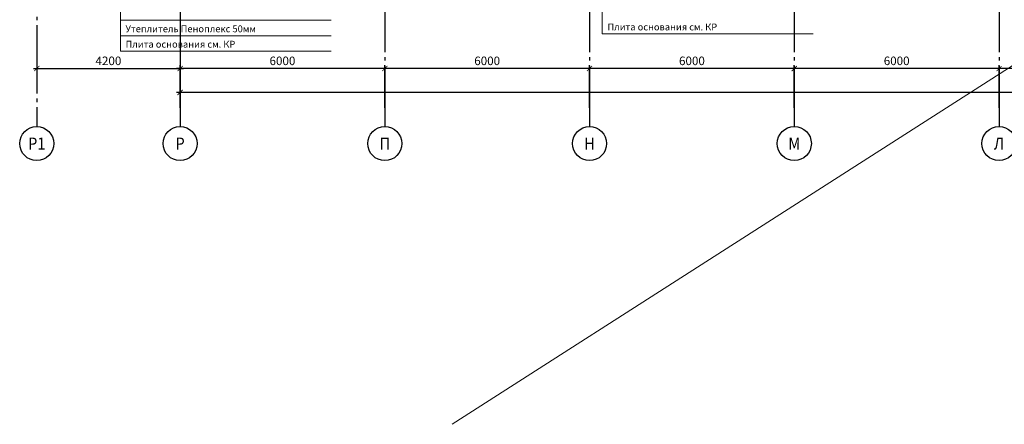
# Model space of a CAD drawing. Units: inches. Extents: x -2950041 to 113618133, y -223475 to 257803.
# Drawn here: x 660894 to 689749, y -201889 to -190026 of the extents above; entities that cross this region are included whole.
import ezdxf
from ezdxf.enums import TextEntityAlignment as Align

# ---------------------------------------------------------------- set-up
doc = ezdxf.new("R2010")
doc.units = ezdxf.units.IN
doc.header["$MEASUREMENT"] = 0
doc.linetypes.add('GOST2.303 5', pattern=[24, 20, -1.5, 1, -1.5])
doc.linetypes.add('ОСЕВАЯ', pattern=[30.5, 24, -3, 0.5, -3])
for name, color, linetype, lineweight in [('1-GENERAL-NOTE', 120, 'Continuous', 13), ('АС_ОСИ', 7, 'ОСЕВАЯ', 13), ('АС_ОСИ РАЗМЕРЫ', 21, 'Continuous', 15), ('АС_РАЗМЕРЫ', 43, 'Continuous', 15)]:
    doc.layers.add(name, color=color, linetype=linetype, lineweight=lineweight)
doc.styles.add('SSP3_025', font='GOST Common.ttf', dxfattribs={"width": 0.6, "height": 250})
doc.styles.add('SSP3_03', font='GOST Common.ttf', dxfattribs={"width": 0.7, "height": 250})
doc.styles.add('ЭМ', font='isocpeui.ttf')
doc.dimstyles.new('PTAM', dxfattribs={"dimscale": 100, "dimtxt": 250, "dimasz": 1.5, "dimexe": 1, "dimexo": 0.5, "dimgap": 1, "dimtad": 1, "dimdec": 0, "dimrnd": 10, "dimzin": 12, "dimdsep": 46, "dimtxsty": 'SSP3_025', "dimblk": 'ARCHTICK', "dimcen": 2, "dimdle": 1, "dimadec": 1, "dimazin": 3, "dimtfac": 1, "dimtdec": 0, "dimtix": 1, "dimtmove": 2, "dimatfit": 3, "dimfxl": 1, "dimtolj": 1, "dimtzin": 0, "dimarcsym": 0})

# ---------------------------------------------------------------- blocks, each defined once
blk = doc.blocks.new('_ArchTick')
at = {"color": 0, "linetype": 'ByBlock', "const_width": 0.15}
blk.add_lwpolyline([(-0.5, -0.5), (0.5, 0.5)], dxfattribs=at)
blk = doc.blocks.new('*D2155')
at = {"layer": 'Defpoints', "color": 0, "ltscale": 100, "transparency": 16777216}
for p in [(665594, -192158), (665594, -192658), (738194, -192658)]:
    blk.add_point(p, dxfattribs=at)
at = {"layer": 'АС_ОСИ РАЗМЕРЫ', "color": 0, "lineweight": -2, "ltscale": 100, "transparency": 16777216}
for p, q in [((738294, -192158), (665494, -192158)), ((665594, -192608), (665594, -192058)), ((738194, -192608), (738194, -192058))]:
    blk.add_line(p, q, dxfattribs=at)
at = {"layer": 'АС_ОСИ РАЗМЕРЫ', "color": 0, "lineweight": -2, "ltscale": 100, "transparency": 16777216, "xscale": 150, "yscale": 150, "zscale": 150, "rotation": 180}
blk.add_blockref('_ArchTick', (665594, -192158), dxfattribs=at)
at = {"layer": 'АС_ОСИ РАЗМЕРЫ', "color": 0, "lineweight": -2, "ltscale": 100, "transparency": 16777216, "xscale": 150, "yscale": 150, "zscale": 150}
blk.add_blockref('_ArchTick', (738194, -192158), dxfattribs=at)
at = {"layer": 'АС_ОСИ РАЗМЕРЫ', "color": 0, "lineweight": 25, "ltscale": 100, "transparency": 16777216, "insert": (701894, -191933), "char_height": 250, "attachment_point": 5, "style": 'SSP3_025', "bg_fill": 3, "box_fill_scale": 1.25, "bg_fill_color": 256, "bg_fill_true_color": 13158600, "bg_fill_transparency": 0}
blk.add_mtext('\\A1;72600', dxfattribs=at)
blk = doc.blocks.new('*D2164')
at = {"layer": 'Defpoints', "color": 0, "ltscale": 100, "transparency": 16777216}
for p in [(689594, -191458), (689594, -192658), (695594, -192658)]:
    blk.add_point(p, dxfattribs=at)
at = {"layer": 'АС_ОСИ РАЗМЕРЫ', "color": 0, "lineweight": -2, "ltscale": 100, "transparency": 16777216}
for p, q in [((695694, -191458), (689494, -191458)), ((689594, -192608), (689594, -191358)), ((695594, -192608), (695594, -191358))]:
    blk.add_line(p, q, dxfattribs=at)
at = {"layer": 'АС_ОСИ РАЗМЕРЫ', "color": 0, "lineweight": -2, "ltscale": 100, "transparency": 16777216, "xscale": 150, "yscale": 150, "zscale": 150, "rotation": 180}
blk.add_blockref('_ArchTick', (689594, -191458), dxfattribs=at)
at = {"layer": 'АС_ОСИ РАЗМЕРЫ', "color": 0, "lineweight": -2, "ltscale": 100, "transparency": 16777216, "xscale": 150, "yscale": 150, "zscale": 150}
blk.add_blockref('_ArchTick', (695594, -191458), dxfattribs=at)
at = {"layer": 'АС_ОСИ РАЗМЕРЫ', "color": 0, "lineweight": 25, "ltscale": 100, "transparency": 16777216, "insert": (692594, -191233), "char_height": 250, "attachment_point": 5, "style": 'SSP3_025', "bg_fill": 3, "box_fill_scale": 1.25, "bg_fill_color": 256, "bg_fill_true_color": 13158600, "bg_fill_transparency": 0}
blk.add_mtext('\\A1;6000', dxfattribs=at)
blk = doc.blocks.new('*D2165')
at = {"layer": 'Defpoints', "color": 0, "ltscale": 100, "transparency": 16777216}
for p in [(683594, -191458), (683594, -192658), (689594, -192658)]:
    blk.add_point(p, dxfattribs=at)
at = {"layer": 'АС_ОСИ РАЗМЕРЫ', "color": 0, "lineweight": -2, "ltscale": 100, "transparency": 16777216}
for p, q in [((689694, -191458), (683494, -191458)), ((683594, -192608), (683594, -191358)), ((689594, -192608), (689594, -191358))]:
    blk.add_line(p, q, dxfattribs=at)
at = {"layer": 'АС_ОСИ РАЗМЕРЫ', "color": 0, "lineweight": -2, "ltscale": 100, "transparency": 16777216, "xscale": 150, "yscale": 150, "zscale": 150, "rotation": 180}
blk.add_blockref('_ArchTick', (683594, -191458), dxfattribs=at)
at = {"layer": 'АС_ОСИ РАЗМЕРЫ', "color": 0, "lineweight": -2, "ltscale": 100, "transparency": 16777216, "xscale": 150, "yscale": 150, "zscale": 150}
blk.add_blockref('_ArchTick', (689594, -191458), dxfattribs=at)
at = {"layer": 'АС_ОСИ РАЗМЕРЫ', "color": 0, "lineweight": 25, "ltscale": 100, "transparency": 16777216, "insert": (686594, -191233), "char_height": 250, "attachment_point": 5, "style": 'SSP3_025', "bg_fill": 3, "box_fill_scale": 1.25, "bg_fill_color": 256, "bg_fill_true_color": 13158600, "bg_fill_transparency": 0}
blk.add_mtext('\\A1;6000', dxfattribs=at)
blk = doc.blocks.new('*D2166')
at = {"layer": 'Defpoints', "color": 0, "ltscale": 100, "transparency": 16777216}
for p in [(677594, -191458), (677594, -192658), (683594, -192658)]:
    blk.add_point(p, dxfattribs=at)
at = {"layer": 'АС_ОСИ РАЗМЕРЫ', "color": 0, "lineweight": -2, "ltscale": 100, "transparency": 16777216}
for p, q in [((683694, -191458), (677494, -191458)), ((677594, -192608), (677594, -191358)), ((683594, -192608), (683594, -191358))]:
    blk.add_line(p, q, dxfattribs=at)
at = {"layer": 'АС_ОСИ РАЗМЕРЫ', "color": 0, "lineweight": -2, "ltscale": 100, "transparency": 16777216, "xscale": 150, "yscale": 150, "zscale": 150, "rotation": 180}
blk.add_blockref('_ArchTick', (677594, -191458), dxfattribs=at)
at = {"layer": 'АС_ОСИ РАЗМЕРЫ', "color": 0, "lineweight": -2, "ltscale": 100, "transparency": 16777216, "xscale": 150, "yscale": 150, "zscale": 150}
blk.add_blockref('_ArchTick', (683594, -191458), dxfattribs=at)
at = {"layer": 'АС_ОСИ РАЗМЕРЫ', "color": 0, "lineweight": 25, "ltscale": 100, "transparency": 16777216, "insert": (680594, -191233), "char_height": 250, "attachment_point": 5, "style": 'SSP3_025', "bg_fill": 3, "box_fill_scale": 1.25, "bg_fill_color": 256, "bg_fill_true_color": 13158600, "bg_fill_transparency": 0}
blk.add_mtext('\\A1;6000', dxfattribs=at)
blk = doc.blocks.new('*D2167')
at = {"layer": 'Defpoints', "color": 0, "ltscale": 100, "transparency": 16777216}
for p in [(671594, -191458), (671594, -192658), (677594, -192658)]:
    blk.add_point(p, dxfattribs=at)
at = {"layer": 'АС_ОСИ РАЗМЕРЫ', "color": 0, "lineweight": -2, "ltscale": 100, "transparency": 16777216}
for p, q in [((677694, -191458), (671494, -191458)), ((671594, -192608), (671594, -191358)), ((677594, -192608), (677594, -191358))]:
    blk.add_line(p, q, dxfattribs=at)
at = {"layer": 'АС_ОСИ РАЗМЕРЫ', "color": 0, "lineweight": -2, "ltscale": 100, "transparency": 16777216, "xscale": 150, "yscale": 150, "zscale": 150, "rotation": 180}
blk.add_blockref('_ArchTick', (671594, -191458), dxfattribs=at)
at = {"layer": 'АС_ОСИ РАЗМЕРЫ', "color": 0, "lineweight": -2, "ltscale": 100, "transparency": 16777216, "xscale": 150, "yscale": 150, "zscale": 150}
blk.add_blockref('_ArchTick', (677594, -191458), dxfattribs=at)
at = {"layer": 'АС_ОСИ РАЗМЕРЫ', "color": 0, "lineweight": 25, "ltscale": 100, "transparency": 16777216, "insert": (674594, -191233), "char_height": 250, "attachment_point": 5, "style": 'SSP3_025', "bg_fill": 3, "box_fill_scale": 1.25, "bg_fill_color": 256, "bg_fill_true_color": 13158600, "bg_fill_transparency": 0}
blk.add_mtext('\\A1;6000', dxfattribs=at)
blk = doc.blocks.new('*D2168')
at = {"layer": 'Defpoints', "color": 0, "ltscale": 100, "transparency": 16777216}
for p in [(665594, -191458), (665594, -192658), (671594, -192658)]:
    blk.add_point(p, dxfattribs=at)
at = {"layer": 'АС_ОСИ РАЗМЕРЫ', "color": 0, "lineweight": -2, "ltscale": 100, "transparency": 16777216}
for p, q in [((671694, -191458), (665494, -191458)), ((665594, -192608), (665594, -191358)), ((671594, -192608), (671594, -191358))]:
    blk.add_line(p, q, dxfattribs=at)
at = {"layer": 'АС_ОСИ РАЗМЕРЫ', "color": 0, "lineweight": -2, "ltscale": 100, "transparency": 16777216, "xscale": 150, "yscale": 150, "zscale": 150, "rotation": 180}
blk.add_blockref('_ArchTick', (665594, -191458), dxfattribs=at)
at = {"layer": 'АС_ОСИ РАЗМЕРЫ', "color": 0, "lineweight": -2, "ltscale": 100, "transparency": 16777216, "xscale": 150, "yscale": 150, "zscale": 150}
blk.add_blockref('_ArchTick', (671594, -191458), dxfattribs=at)
at = {"layer": 'АС_ОСИ РАЗМЕРЫ', "color": 0, "lineweight": 25, "ltscale": 100, "transparency": 16777216, "insert": (668594, -191233), "char_height": 250, "attachment_point": 5, "style": 'SSP3_025', "bg_fill": 3, "box_fill_scale": 1.25, "bg_fill_color": 256, "bg_fill_true_color": 13158600, "bg_fill_transparency": 0}
blk.add_mtext('\\A1;6000', dxfattribs=at)
blk = doc.blocks.new('*D2153')
at = {"layer": 'Defpoints', "color": 0, "ltscale": 100, "transparency": 16777216}
for p in [(661394, -190702), (665594, -190702), (665594, -191458)]:
    blk.add_point(p, dxfattribs=at)
at = {"layer": 'АС_ОСИ РАЗМЕРЫ', "color": 0, "lineweight": -2, "ltscale": 100, "transparency": 16777216}
for p, q in [((661394, -190752), (661394, -191558)), ((665594, -190752), (665594, -191558)), ((661294, -191458), (665694, -191458))]:
    blk.add_line(p, q, dxfattribs=at)
at = {"layer": 'АС_ОСИ РАЗМЕРЫ', "color": 0, "lineweight": -2, "ltscale": 100, "transparency": 16777216, "xscale": 150, "yscale": 150, "zscale": 150, "rotation": 180}
blk.add_blockref('_ArchTick', (661394, -191458), dxfattribs=at)
at = {"layer": 'АС_ОСИ РАЗМЕРЫ', "color": 0, "lineweight": -2, "ltscale": 100, "transparency": 16777216, "xscale": 150, "yscale": 150, "zscale": 150}
blk.add_blockref('_ArchTick', (665594, -191458), dxfattribs=at)
at = {"layer": 'АС_ОСИ РАЗМЕРЫ', "color": 0, "lineweight": 25, "ltscale": 100, "transparency": 16777216, "insert": (663494, -191233), "char_height": 250, "attachment_point": 5, "style": 'SSP3_025', "bg_fill": 3, "box_fill_scale": 1.25, "bg_fill_color": 256, "bg_fill_true_color": 13158600, "bg_fill_transparency": 0}
blk.add_mtext('\\A1;4200', dxfattribs=at)

msp = doc.modelspace()

# ---------------------------------------------------------------- linework, layer by layer
at = {"layer": '1-GENERAL-NOTE', "ltscale": 2, "extrusion": (0, 1, 0)}
msp.add_line((663846.418, -190045.002), (670026.494, -190045.002), dxfattribs=at)
at = {"layer": '1-GENERAL-NOTE', "extrusion": (0, 1, 0)}
for p, q in [((677967.738, -190440.437), (684147.813, -190440.437)), ((663846.418, -190495.002), (670026.494, -190495.002))]:
    msp.add_line(p, q, dxfattribs=at)
at = {"layer": '1-GENERAL-NOTE', "ltscale": 2, "extrusion": (1, 0, 0), "elevation": 677967.738}
msp.add_lwpolyline([(-187645.59, 0), (-190440.437, 0)], dxfattribs=at)
at = {"layer": 'АС_ОСИ', "linetype": 'GOST2.303 5', "lineweight": 25, "ltscale": 100}
msp.add_lwpolyline([(661393.828, -192657.562), (661393.828, -193157.562)], dxfattribs=at)
at = {"layer": 'АС_ОСИ', "linetype": 'Continuous', "lineweight": 25, "ltscale": 100}
for centre in [(661393.828, -193657.562), (665593.828, -193657.562), (671593.828, -193657.562), (677593.828, -193657.562), (683593.828, -193657.562), (689593.828, -193657.562)]:
    msp.add_circle(centre, 500, dxfattribs=at)

# ---------------------------------------------------------------- texts
at = {"layer": '1-GENERAL-NOTE', "style": 'ЭМ'}
for s, p in [('Плита основания см. КР', (678117.738, -190340.437)), ('Утеплитель Пеноплекс 50мм', (663996.418, -190395.002))]:
    msp.add_text(s, height=200, dxfattribs=at).set_placement(p)
at = {"layer": 'АС_ОСИ', "linetype": 'Continuous', "lineweight": 25, "ltscale": 100, "style": 'SSP3_03', "width": 0.9}
for s, p in [('Р1', (661393.828, -193657.562)), ('Р', (665593.828, -193657.562)), ('П', (671593.828, -193657.562)), ('Н', (677593.828, -193657.562)), ('М', (683593.828, -193657.562)), ('Л', (689593.828, -193657.562))]:
    msp.add_text(s, height=350, dxfattribs=at).set_placement(p, align=Align.MIDDLE_CENTER)

# ---------------------------------------------------------------- dimensions: what is measured, and where the dimension line sits
at = {"layer": 'АС_ОСИ РАЗМЕРЫ', "color": 0, "lineweight": 25, "ltscale": 100}
dim = msp.add_linear_dim(base=(665593.828, -192157.562), p1=(738193.828, -192657.562), p2=(665593.828, -192657.562), dimstyle='PTAM', override={"dimtxt": 250, "dimdec": 0, "dimlfac": 1, "dimtxsty": 'SSP3_025', "dimblk1": 'ArchTick', "dimblk2": 'ArchTick', "dimsah": 1, "dimtdec": 0, "dimtmove": 1, "dimfxl": 1.25, "dimtfill": 1, "dimtolj": 1, "dimarcsym": 2}, dxfattribs=at)
dim.commit()
dim.dimension.update_dxf_attribs({"geometry": '*D2155', "text_midpoint": (701893.828, -191932.562)})

# ---------------------------------------------------------------- next in the draw order: dimensions: what is measured, and where the dimension line sits
dim = msp.add_linear_dim(base=(689593.828, -191457.562), p1=(695593.828, -192657.562), p2=(689593.828, -192657.562), dimstyle='PTAM', override={"dimtxt": 250, "dimdec": 0, "dimlfac": 1, "dimtxsty": 'SSP3_025', "dimblk1": 'ArchTick', "dimblk2": 'ArchTick', "dimsah": 1, "dimtdec": 0, "dimtmove": 1, "dimfxl": 1.25, "dimtfill": 1, "dimtolj": 1, "dimarcsym": 2}, dxfattribs=at)
dim.commit()
dim.dimension.update_dxf_attribs({"geometry": '*D2164', "text_midpoint": (692593.828, -191232.562)})

# ---------------------------------------------------------------- next in the draw order: dimensions: what is measured, and where the dimension line sits
dim = msp.add_linear_dim(base=(683593.828, -191457.562), p1=(689593.828, -192657.562), p2=(683593.828, -192657.562), dimstyle='PTAM', override={"dimtxt": 250, "dimdec": 0, "dimlfac": 1, "dimtxsty": 'SSP3_025', "dimblk1": 'ArchTick', "dimblk2": 'ArchTick', "dimsah": 1, "dimtdec": 0, "dimtmove": 1, "dimfxl": 1.25, "dimtfill": 1, "dimtolj": 1, "dimarcsym": 2}, dxfattribs=at)
dim.commit()
dim.dimension.update_dxf_attribs({"geometry": '*D2165', "text_midpoint": (686593.828, -191232.562)})

# ---------------------------------------------------------------- next in the draw order: linework, layer by layer
at = {"layer": 'АС_ОСИ', "linetype": 'GOST2.303 5', "lineweight": 25, "ltscale": 100}
for points in [[(689593.828, -184174.548), (689593.828, -192657.562)], [(689593.828, -192657.562), (689593.828, -193157.562)]]:
    msp.add_lwpolyline(points, dxfattribs=at)

# ---------------------------------------------------------------- next in the draw order: dimensions: what is measured, and where the dimension line sits
at = {"layer": 'АС_ОСИ РАЗМЕРЫ', "color": 0, "lineweight": 25, "ltscale": 100}
dim = msp.add_linear_dim(base=(677593.828, -191457.562), p1=(683593.828, -192657.562), p2=(677593.828, -192657.562), dimstyle='PTAM', override={"dimtxt": 250, "dimdec": 0, "dimlfac": 1, "dimtxsty": 'SSP3_025', "dimblk1": 'ArchTick', "dimblk2": 'ArchTick', "dimsah": 1, "dimtdec": 0, "dimtmove": 1, "dimfxl": 1.25, "dimtfill": 1, "dimtolj": 1, "dimarcsym": 2}, dxfattribs=at)
dim.commit()
dim.dimension.update_dxf_attribs({"geometry": '*D2166', "text_midpoint": (680593.828, -191232.562)})

# ---------------------------------------------------------------- next in the draw order: linework, layer by layer
at = {"layer": 'АС_ОСИ', "linetype": 'GOST2.303 5', "lineweight": 25, "ltscale": 100}
for points in [[(683593.828, -184174.548), (683593.828, -192657.562)], [(683593.828, -192657.562), (683593.828, -193157.562)]]:
    msp.add_lwpolyline(points, dxfattribs=at)

# ---------------------------------------------------------------- next in the draw order: dimensions: what is measured, and where the dimension line sits
at = {"layer": 'АС_ОСИ РАЗМЕРЫ', "color": 0, "lineweight": 25, "ltscale": 100}
dim = msp.add_linear_dim(base=(671593.828, -191457.562), p1=(677593.828, -192657.562), p2=(671593.828, -192657.562), dimstyle='PTAM', override={"dimtxt": 250, "dimdec": 0, "dimlfac": 1, "dimtxsty": 'SSP3_025', "dimblk1": 'ArchTick', "dimblk2": 'ArchTick', "dimsah": 1, "dimtdec": 0, "dimtmove": 1, "dimfxl": 1.25, "dimtfill": 1, "dimtolj": 1, "dimarcsym": 2}, dxfattribs=at)
dim.commit()
dim.dimension.update_dxf_attribs({"geometry": '*D2167', "text_midpoint": (674593.828, -191232.562)})

# ---------------------------------------------------------------- next in the draw order: linework, layer by layer
at = {"layer": 'АС_ОСИ', "linetype": 'GOST2.303 5', "lineweight": 25, "ltscale": 100}
for points in [[(677593.828, -184174.548), (677593.828, -192657.562)], [(677593.828, -192657.562), (677593.828, -193157.562)]]:
    msp.add_lwpolyline(points, dxfattribs=at)
at = {"layer": 'АС_РАЗМЕРЫ', "color": 1}
msp.add_lwpolyline([(727469.401, -167366.013), (673572.396, -201889.445)], dxfattribs=at)

# ---------------------------------------------------------------- next in the draw order: dimensions: what is measured, and where the dimension line sits
at = {"layer": 'АС_ОСИ РАЗМЕРЫ', "color": 0, "lineweight": 25, "ltscale": 100}
dim = msp.add_linear_dim(base=(665593.828, -191457.562), p1=(671593.828, -192657.562), p2=(665593.828, -192657.562), dimstyle='PTAM', override={"dimtxt": 250, "dimdec": 0, "dimlfac": 1, "dimtxsty": 'SSP3_025', "dimblk1": 'ArchTick', "dimblk2": 'ArchTick', "dimsah": 1, "dimtdec": 0, "dimtmove": 1, "dimfxl": 1.25, "dimtfill": 1, "dimtolj": 1, "dimarcsym": 2}, dxfattribs=at)
dim.commit()
dim.dimension.update_dxf_attribs({"geometry": '*D2168', "text_midpoint": (668593.828, -191232.562)})

# ---------------------------------------------------------------- next in the draw order: linework, layer by layer
at = {"layer": 'АС_ОСИ', "linetype": 'GOST2.303 5', "lineweight": 25, "ltscale": 100}
for points in [[(671593.828, -184174.548), (671593.828, -192657.562)], [(665593.828, -192657.562), (665593.828, -193157.562)], [(671593.828, -192657.562), (671593.828, -193157.562)]]:
    msp.add_lwpolyline(points, dxfattribs=at)

# ---------------------------------------------------------------- next in the draw order: dimensions: what is measured, and where the dimension line sits
at = {"layer": 'АС_ОСИ РАЗМЕРЫ', "color": 0, "lineweight": 25, "ltscale": 100}
dim = msp.add_linear_dim(base=(665593.828, -191457.562), p1=(661393.828, -190701.85), p2=(665593.828, -190701.85), angle=180, dimstyle='PTAM', override={"dimblk1": 'ArchTick', "dimblk2": 'ArchTick', "dimsah": 1, "dimtmove": 1, "dimfxl": 1.25, "dimtfill": 1, "dimarcsym": 2}, dxfattribs=at)
dim.commit()
dim.dimension.update_dxf_attribs({"geometry": '*D2153', "text_midpoint": (663493.828, -191232.562)})

# ---------------------------------------------------------------- next in the draw order: linework, layer by layer
at = {"layer": '1-GENERAL-NOTE', "extrusion": (0, 1, 0)}
msp.add_line((663846.418, -190945.002), (670026.494, -190945.002), dxfattribs=at)
at = {"layer": '1-GENERAL-NOTE', "ltscale": 2, "extrusion": (1, 0, 0), "elevation": 663846.418}
msp.add_lwpolyline([(-187895.59, 0), (-190945.002, 0)], dxfattribs=at)
at = {"layer": 'АС_ОСИ', "linetype": 'GOST2.303 5', "lineweight": 25, "ltscale": 100}
for points in [[(665593.828, -184174.548), (665593.828, -192657.562)], [(661393.828, -187790.503), (661393.828, -192657.562)]]:
    msp.add_lwpolyline(points, dxfattribs=at)

# ---------------------------------------------------------------- next in the draw order: texts
at = {"layer": '1-GENERAL-NOTE', "style": 'ЭМ'}
msp.add_text('Плита основания см. КР', height=200, dxfattribs=at).set_placement((663996.418, -190845.002))

doc.saveas('drawing.dxf')
